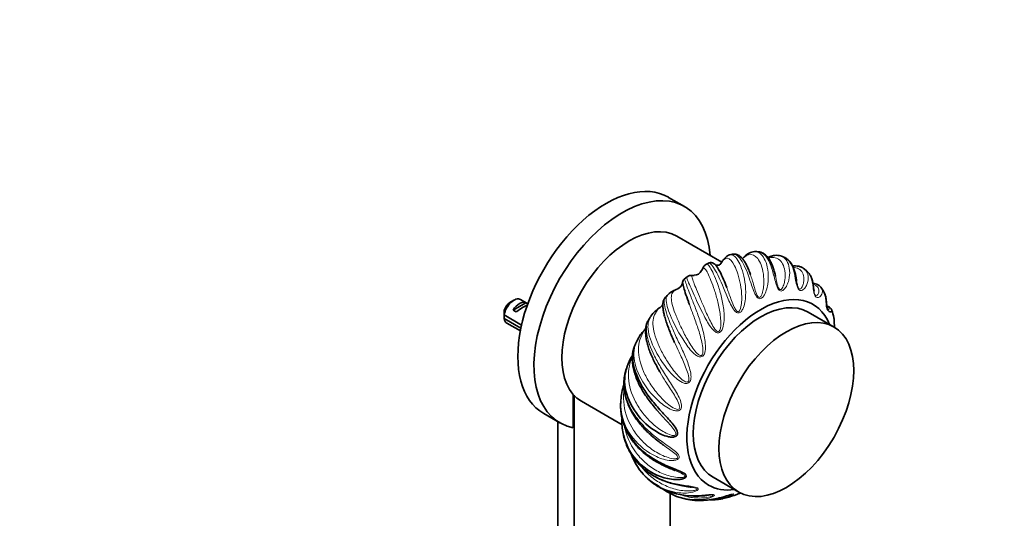
# Model space of a CAD drawing. Units: millimetres. Extents: x 0 to 1478, y 0 to 1758.
# Drawn here: x 1261 to 1478, y 549 to 659 of the extents above; entities that cross this region are included whole.
import ezdxf
from ezdxf import colors
from ezdxf.entities.mleader import LeaderData, LeaderLine
from ezdxf.math import Vec2, Vec3

# ---------------------------------------------------------------- set-up
doc = ezdxf.new("R2010")
doc.units = ezdxf.units.MM
doc.layers.add('DV6_Défaut', color=7, linetype='Continuous')
doc.layers.add('Défaut', color=7, linetype='Continuous')

# ---------------------------------------------------------------- blocks, each defined once
blk = doc.blocks.new('_DOT')
at = {"color": 0}
blk.add_line((0, 0), (-1, 0), dxfattribs=at)
at = {"color": 0, "const_width": 0.333}
blk.add_lwpolyline([(-0.1665, 0, 1), (0.1665, 0, 1)], format="xyb", close=True, dxfattribs=at)
blk = doc.blocks.new('SE5')
at = {"layer": 'DV6_Défaut', "color": 7, "linetype": 'Continuous', "lineweight": 35}
for p, q in [((1407.44, 618), (1403.9, 620.04)), ((1415.64, 605.76), (1405.74, 611.48)), ((1412.75, 605.54), (1412.17, 605.23)), ((1417.93, 607.49), (1417.39, 607.34)), ((1434.42, 603.75), (1433.8, 604.26)), ((1408.05, 602.54), (1407.39, 602)), ((1369.79, 597.37), (1368.94, 596.88)), ((1372.89, 596.6), (1371.29, 597.52)), ((1369.66, 595.21), (1372.46, 596.83)), ((1370.36, 594.81), (1369.66, 595.21)), ((1372.89, 596.59), (1372.46, 596.83)), ((1440.39, 591.47), (1434.73, 594.74)), ((1367.7, 594.12), (1371.52, 591.91)), ((1371.37, 591.19), (1367.7, 593.31)), ((1368.29, 592.32), (1371.25, 590.61)), ((1394.6, 582.16), (1394.32, 581.08)), ((1382.9, 569.28), (1382.9, 576.63)), ((1383.08, 576.43), (1383.08, 486.82)), ((1384.74, 575.1), (1393.67, 569.95)), ((1376.4, 572.41), (1379.94, 570.37)), ((1379.54, 570.6), (1379.54, 488.86)), ((1393.99, 567.7), (1394.18, 566.89)), ((1413.73, 558.36), (1419.39, 555.1)), ((1404.29, 528.72), (1404.29, 554.81))]:
    blk.add_line(p, q, dxfattribs=at)
for centre, radius, start, end in [((1422.4, 591.96), 16.14, 85.8675, 87.8837), ((1427.32, 602.18), 5.1, 66.9931, 74.492), ((1409.54, 604.72), 1.86, 270.3619, 334.1914), ((1405.61, 601.48), 1.43, 324.5334, 352.6827), ((1407.97, 601.26), 0.947, 128.0354, 177.6212), ((1406.58, 596.03), 3.78, 113.7388, 136.9994), ((1406.56, 596.72), 3.16, 108.1985, 118.3097), ((1404.79, 601.97), 2.38, 289.3699, 326.3105), ((1432.83, 596.5), 5.96, 25.9821, 36.3483), ((1436.28, 569.51), 43.61, 138.132, 139.5283), ((1410.76, 593.73), 43.07, 178.1606, 179.48), ((1404.15, 591.36), 4.79, 131.5289, 148.8547), ((1404.11, 591.87), 4.39, 122.0696, 135.579), ((1400.35, 597.95), 2.76, 301.1163, 327.3576), ((1429.62, 591.51), 10.91, 10.8266, 19.4015), ((1410.77, 592.92), 43.07, 178.4059, 179.4799), ((1416.47, 582.61), 19.9, 145.5854, 149.0391), ((1402.19, 586.78), 5.35, 132.8722, 145.7601), ((1462.78, 558.59), 72.28, 155.6903, 156.656), ((1404.14, 585.11), 7.9, 143.6998, 155.1332), ((1406.52, 578.84), 12.37, 153.5412, 163.9306), ((1400.6, 581.9), 5.7, 144.7182, 154.6007), ((1408.37, 574.18), 15.01, 162.3237, 175.5452), ((1402.63, 574.27), 9.27, 174.1746, 179.4475), ((1402.81, 563), 5.97, 216.2437, 226.9757), ((1410.04, 572.58), 18.38, 248.2523, 279.7991), ((1409.73, 562.79), 9.43, 253.1736, 263.0962), ((1412.62, 569.74), 16.42, 281.8556, 290.6638)]:
    blk.add_arc(centre, radius, start, end, dxfattribs=at)
for centre, major_axis, ratio, start_param, end_param in [((1390.15, 596.23), (13.75, 23.82), 0.57735, 0, 3.141593), ((1393.69, 594.19), (13.75, 23.82), 0.57735, 5.581316, 9.622359), ((1395.24, 593.29), (-10.5, -18.19), 0.57735, 3.141593, 6.283185), ((1424.23, 576.55), (-11.5, -19.92), 0.57735, 2.721481, 6.283185), ((1369.79, 594.92), (-1.5, -2.6), 0.57735, 3.141593, 5.330339), ((1368.94, 595.41), (-0.9, -1.56), 0.57735, 3.926991, 5.216307), ((1371.06, 594.19), (1.5, 2.6), 0.57735, 0.062664, 1.508132), ((1424.23, 576.55), (-10.5, -18.19), 0.57735, 3.141593, 6.283185), ((1370.56, 594.48), (2.66, 1.93), 0.115702, 0.493115, 1.559705), ((1369.79, 594.92), (1.5, 2.6), 0.57735, 2.523643, 3.141593), ((1424.23, 576.55), (-11.5, -19.92), 0.57735, 0, 0.420111)]:
    blk.add_ellipse(centre, major_axis=major_axis, ratio=ratio, start_param=start_param, end_param=end_param, dxfattribs=at)
blk.add_ellipse((1429.89, 573.28), major_axis=(-10.5, -18.19), ratio=0.57735, dxfattribs=at)
at = {"layer": 'DV6_Défaut', "color": 7, "linetype": 'Continuous', "lineweight": 18}
for points, knots in [([(1423, 608.09), (1423.58, 608.08), (1424.12, 607.78), (1424.9, 606.81), (1425.19, 606.28), (1425.63, 605.03), (1425.79, 604.29), (1425.94, 602.67), (1425.92, 601.8), (1425.71, 600.45), (1425.61, 599.98), (1425.32, 599.09), (1425.13, 598.65), (1424.73, 598.09), (1424.57, 597.91), (1424.18, 597.69), (1423.93, 597.67), (1423.48, 597.94), (1423.31, 598.17), (1423.02, 598.66), (1422.9, 598.91), (1422.35, 600.18), (1422.06, 601.19), (1421.15, 603.9), (1420.54, 605.35), (1419.22, 607.23), (1418.51, 607.64), (1417.93, 607.5), (1417.93, 607.5), (1417.93, 607.5)], [0, 0, 0, 0, 0.127658, 0.127658, 0.214847, 0.214847, 0.302037, 0.302037, 0.389226, 0.389226, 0.432821, 0.432821, 0.476416, 0.476416, 0.498213, 0.498213, 0.520011, 0.520011, 0.541808, 0.541808, 0.563605, 0.563605, 0.650795, 0.650795, 0.825174, 0.825174, 0.999553, 0.999553, 1, 1, 1, 1]), ([(1428.73, 607.09), (1428.91, 607.03), (1429.08, 606.94), (1429.61, 606.57), (1429.93, 606.18), (1430.4, 605.2), (1430.55, 604.6), (1430.65, 603.27), (1430.6, 602.54), (1430.32, 601.42), (1430.19, 601.04), (1429.85, 600.33), (1429.64, 599.98), (1429.22, 599.58), (1429.06, 599.46), (1428.69, 599.37), (1428.46, 599.42), (1428.08, 599.79), (1427.95, 600.06), (1427.73, 600.58), (1427.65, 600.84), (1427.26, 602.12), (1427.06, 603.06), (1426.33, 605.54), (1425.74, 606.75), (1424.55, 607.84), (1424.06, 608.05), (1423.56, 608.07)], [0, 0, 0, 0, 0.044222, 0.044222, 0.148404, 0.148404, 0.252587, 0.252587, 0.356769, 0.356769, 0.40886, 0.40886, 0.460951, 0.460951, 0.486997, 0.486997, 0.513043, 0.513043, 0.539088, 0.539088, 0.565134, 0.565134, 0.669316, 0.669316, 0.877681, 0.877681, 1, 1, 1, 1]), ([(1417.4, 607.36), (1417.48, 607.38), (1417.56, 607.4), (1418.23, 607.4), (1418.84, 606.83), (1419.7, 605.26), (1419.97, 604.6), (1420.44, 603.11), (1420.64, 602.26), (1420.9, 600.42), (1420.97, 599.44), (1420.89, 597.91), (1420.84, 597.39), (1420.64, 596.37), (1420.5, 595.85), (1420.15, 595.16), (1420.01, 594.94), (1419.63, 594.61), (1419.37, 594.51), (1418.86, 594.67), (1418.65, 594.86), (1418.28, 595.29), (1418.13, 595.52), (1417.41, 596.73), (1417.01, 597.75), (1415.83, 600.59), (1415.16, 602.24), (1413.91, 604.6), (1413.34, 605.31), (1412.89, 605.57), (1412.8, 605.58), (1412.74, 605.55)], [0, 0, 0, 0, 0.021175, 0.021175, 0.176296, 0.176296, 0.253856, 0.253856, 0.331416, 0.331416, 0.408977, 0.408977, 0.447757, 0.447757, 0.486537, 0.486537, 0.505927, 0.505927, 0.525317, 0.525317, 0.544708, 0.544708, 0.564098, 0.564098, 0.641658, 0.641658, 0.796779, 0.796779, 0.9519, 0.9519, 1, 1, 1, 1]), ([(1416.74, 600.2), (1416.81, 600.02), (1416.87, 599.83), (1417.25, 598.8), (1417.57, 597.89), (1418.13, 596.46), (1418.32, 595.98), (1418.72, 595.28), (1418.86, 595.02), (1419.21, 594.82), (1419.34, 594.83), (1419.54, 594.98), (1419.6, 595.08), (1419.87, 595.63), (1419.94, 596.14), (1420.04, 597.11), (1420.06, 597.6), (1420.03, 599.05), (1419.93, 599.96), (1419.63, 601.67), (1419.43, 602.46), (1418.98, 603.85), (1418.74, 604.45), (1417.97, 605.96), (1417.43, 606.53), (1416.67, 606.65), (1416.43, 606.57), (1416.05, 606.25), (1415.92, 606.11), (1415.65, 605.76), (1415.51, 605.55), (1415.32, 605.28)], [0, 0, 0, 0, 0.021827, 0.021827, 0.119644, 0.119644, 0.168553, 0.168553, 0.193007, 0.193007, 0.205234, 0.205234, 0.217461, 0.217461, 0.26637, 0.26637, 0.315279, 0.315279, 0.413096, 0.413096, 0.510913, 0.510913, 0.608731, 0.608731, 0.804365, 0.804365, 0.902183, 0.902183, 0.951091, 0.951091, 1, 1, 1, 1]), ([(1421.96, 603.07), (1421.99, 602.97), (1422.03, 602.86), (1422.32, 601.98), (1422.56, 601.13), (1422.97, 599.74), (1423.11, 599.26), (1423.41, 598.53), (1423.52, 598.26), (1423.82, 597.99), (1423.95, 597.97), (1424.14, 598.06), (1424.21, 598.14), (1424.52, 598.57), (1424.63, 599.02), (1424.81, 599.88), (1424.87, 600.31), (1424.96, 601.59), (1424.92, 602.4), (1424.72, 603.88), (1424.55, 604.57), (1424.12, 605.72), (1423.86, 606.19), (1422.98, 607.3), (1422.29, 607.58), (1421.19, 607.27), (1420.81, 607.05), (1420.35, 606.65), (1420.28, 606.59), (1420.21, 606.53)], [0, 0, 0, 0, 0.015238, 0.015238, 0.122701, 0.122701, 0.176433, 0.176433, 0.203299, 0.203299, 0.216732, 0.216732, 0.230165, 0.230165, 0.283896, 0.283896, 0.337628, 0.337628, 0.445092, 0.445092, 0.552555, 0.552555, 0.660018, 0.660018, 0.874945, 0.874945, 0.982409, 0.982409, 1, 1, 1, 1]), ([(1427.51, 602.61), (1427.56, 602.39), (1427.61, 602.17), (1427.76, 601.51), (1427.85, 601.06), (1428.06, 600.34), (1428.14, 600.06), (1428.39, 599.74), (1428.5, 599.69), (1428.68, 599.71), (1428.75, 599.76), (1429.06, 600.06), (1429.2, 600.42), (1429.42, 601.12), (1429.5, 601.47), (1429.65, 602.54), (1429.64, 603.21), (1429.47, 604.42), (1429.3, 604.96), (1428.83, 605.84), (1428.53, 606.18), (1427.56, 606.84), (1426.8, 606.91), (1425.94, 606.62)], [0, 0, 0, 0, 0.0374077, 0.0374077, 0.1085381, 0.1085381, 0.1441033, 0.1441033, 0.1618859, 0.1618859, 0.1796685, 0.1796685, 0.2507989, 0.2507989, 0.3219292, 0.3219292, 0.46419, 0.46419, 0.6064508, 0.6064508, 0.7487115, 0.7487115, 1, 1, 1, 1]), ([(1433.82, 604.28), (1433.94, 604.18), (1434.05, 604.07), (1434.43, 603.6), (1434.61, 603.16), (1434.73, 602.16), (1434.68, 601.6), (1434.39, 600.77), (1434.25, 600.49), (1433.91, 599.99), (1433.7, 599.75), (1433.31, 599.54), (1433.16, 599.49), (1432.83, 599.53), (1432.64, 599.65), (1432.35, 600.11), (1432.25, 600.39), (1432.11, 600.92), (1432.05, 601.17), (1431.8, 602.41), (1431.66, 603.24), (1431.03, 605.4), (1430.4, 606.35), (1429.46, 606.82), (1429.39, 606.85), (1429.32, 606.88)], [0, 0, 0, 0, 0.0473624, 0.0473624, 0.1804985, 0.1804985, 0.3136347, 0.3136347, 0.3802028, 0.3802028, 0.4467709, 0.4467709, 0.4800549, 0.4800549, 0.513339, 0.513339, 0.546623, 0.546623, 0.5799071, 0.5799071, 0.7130432, 0.7130432, 0.9793156, 0.9793156, 1, 1, 1, 1]), ([(1412.17, 605.25), (1412.31, 605.33), (1412.46, 605.29), (1413.01, 604.83), (1413.5, 603.96), (1414.34, 602.01), (1414.63, 601.25), (1415.19, 599.56), (1415.46, 598.63), (1415.9, 596.65), (1416.07, 595.61), (1416.18, 593.99), (1416.19, 593.43), (1416.12, 592.34), (1416.04, 591.78), (1415.78, 591), (1415.67, 590.75), (1415.33, 590.32), (1415.07, 590.17), (1414.53, 590.2), (1414.29, 590.35), (1413.85, 590.71), (1413.66, 590.91), (1412.77, 592), (1412.24, 592.99), (1410.76, 595.84), (1409.97, 597.62), (1408.69, 600.43), (1408.21, 601.44), (1407.95, 602.28), (1407.94, 602.45), (1408.04, 602.53), (1408.04, 602.54), (1408.04, 602.54)], [0, 0, 0, 0, 0.061717, 0.061717, 0.205622, 0.205622, 0.277575, 0.277575, 0.349528, 0.349528, 0.421481, 0.421481, 0.457457, 0.457457, 0.493434, 0.493434, 0.511422, 0.511422, 0.52941, 0.52941, 0.547398, 0.547398, 0.565387, 0.565387, 0.637339, 0.637339, 0.781245, 0.781245, 0.925151, 0.925151, 0.997104, 0.997104, 1, 1, 1, 1]), ([(1409.53, 602.85), (1409.33, 602.84), (1409.22, 602.83), (1409.06, 602.69), (1409.05, 602.54), (1409.23, 601.82), (1409.59, 600.95), (1410.35, 599.11), (1410.65, 598.4), (1411.29, 596.86), (1411.64, 596.02), (1412.41, 594.24), (1412.82, 593.32), (1413.56, 591.91), (1413.81, 591.44), (1414.3, 590.8), (1414.49, 590.57), (1414.87, 590.45), (1415.01, 590.49), (1415.19, 590.69), (1415.24, 590.81), (1415.45, 591.43), (1415.45, 591.98), (1415.43, 593.02), (1415.39, 593.54), (1415.2, 595.08), (1415, 596.06), (1414.55, 597.91), (1414.3, 598.79), (1413.78, 600.38), (1413.52, 601.09), (1412.77, 602.97), (1412.34, 603.84), (1411.86, 604.44), (1411.73, 604.53), (1411.55, 604.46), (1411.49, 604.4), (1411.37, 604.21), (1411.31, 604.08), (1411.21, 603.88)], [0, 0, 0, 0, 0.0509895, 0.0509895, 0.1142568, 0.1142568, 0.2407916, 0.2407916, 0.304059, 0.304059, 0.3673263, 0.3673263, 0.4305937, 0.4305937, 0.4622274, 0.4622274, 0.4780442, 0.4780442, 0.4859526, 0.4859526, 0.4938611, 0.4938611, 0.5254947, 0.5254947, 0.5571284, 0.5571284, 0.6203958, 0.6203958, 0.6836632, 0.6836632, 0.7469305, 0.7469305, 0.8734653, 0.8734653, 0.9367326, 0.9367326, 0.9683663, 0.9683663, 1, 1, 1, 1]), ([(1432.16, 601.65), (1432.2, 601.39), (1432.25, 601.11), (1432.36, 600.58), (1432.41, 600.32), (1432.6, 599.95), (1432.69, 599.86), (1432.84, 599.82), (1432.91, 599.84), (1433.19, 599.99), (1433.33, 600.25), (1433.56, 600.76), (1433.64, 601.02), (1433.79, 601.82), (1433.78, 602.32), (1433.56, 603.22), (1433.36, 603.61), (1432.79, 604.22), (1432.44, 604.43), (1431.82, 604.59), (1431.63, 604.62), (1431.42, 604.63)], [0, 0, 0, 0, 0.062579, 0.062579, 0.110144, 0.110144, 0.133927, 0.133927, 0.157709, 0.157709, 0.252839, 0.252839, 0.347969, 0.347969, 0.53823, 0.53823, 0.72849, 0.72849, 0.91875, 0.91875, 1, 1, 1, 1]), ([(1437.64, 600.04), (1437.7, 599.94), (1437.75, 599.84), (1437.89, 599.42), (1437.87, 599.05), (1437.64, 598.54), (1437.53, 598.37), (1437.24, 598.1), (1437.05, 597.99), (1436.72, 597.96), (1436.6, 597.98), (1436.33, 598.15), (1436.19, 598.34), (1435.98, 598.86), (1435.93, 599.14), (1435.84, 599.66), (1435.81, 599.89), (1435.66, 601.03), (1435.55, 601.73), (1435.13, 602.94), (1434.82, 603.42), (1434.43, 603.77)], [0, 0, 0, 0, 0.060204, 0.060204, 0.245852, 0.245852, 0.338675, 0.338675, 0.431499, 0.431499, 0.47791, 0.47791, 0.524322, 0.524322, 0.570734, 0.570734, 0.617146, 0.617146, 0.802793, 0.802793, 1, 1, 1, 1]), ([(1407.39, 602.02), (1407.4, 602.02), (1407.4, 602.02), (1407.45, 601.95), (1407.52, 601.74), (1407.86, 600.72), (1408.3, 599.56), (1409.2, 597.3), (1409.54, 596.44), (1410.23, 594.64), (1410.59, 593.66), (1411.26, 591.62), (1411.57, 590.58), (1411.9, 588.94), (1411.98, 588.39), (1412.07, 587.28), (1412.08, 586.71), (1411.93, 585.89), (1411.86, 585.62), (1411.58, 585.13), (1411.34, 584.93), (1410.79, 584.85), (1410.52, 584.95), (1410.03, 585.21), (1409.81, 585.38), (1408.75, 586.3), (1408.09, 587.23), (1406.26, 589.97), (1405.31, 591.82), (1403.9, 594.98), (1403.46, 596.29), (1403.36, 597.68), (1403.43, 598.05), (1403.66, 598.45), (1403.72, 598.53), (1403.8, 598.61)], [0, 0, 0, 0, 0.016591, 0.016591, 0.085345, 0.085345, 0.222854, 0.222854, 0.291609, 0.291609, 0.360363, 0.360363, 0.429117, 0.429117, 0.463495, 0.463495, 0.497872, 0.497872, 0.51506, 0.51506, 0.532249, 0.532249, 0.549438, 0.549438, 0.566626, 0.566626, 0.635381, 0.635381, 0.772889, 0.772889, 0.910398, 0.910398, 0.979153, 0.979153, 1, 1, 1, 1]), ([(1405.58, 599.73), (1405.2, 599.49), (1404.95, 599.27), (1404.6, 598.69), (1404.53, 598.34), (1404.53, 597.07), (1404.84, 595.89), (1405.66, 593.74), (1405.99, 592.94), (1406.75, 591.29), (1407.17, 590.42), (1408.13, 588.62), (1408.65, 587.72), (1409.57, 586.4), (1409.89, 585.97), (1410.47, 585.41), (1410.69, 585.21), (1411.1, 585.17), (1411.23, 585.24), (1411.38, 585.47), (1411.42, 585.6), (1411.54, 586.27), (1411.47, 586.82), (1411.31, 587.88), (1411.19, 588.4), (1410.8, 589.96), (1410.49, 590.95), (1409.84, 592.87), (1409.5, 593.8), (1408.94, 595.29), (1408.72, 595.89), (1408.52, 596.45)], [0, 0, 0, 0, 0.0852614, 0.0852614, 0.1705229, 0.1705229, 0.3410458, 0.3410458, 0.4263072, 0.4263072, 0.5115687, 0.5115687, 0.5968301, 0.5968301, 0.6394608, 0.6394608, 0.6607762, 0.6607762, 0.6714339, 0.6714339, 0.6820915, 0.6820915, 0.7247223, 0.7247223, 0.767353, 0.767353, 0.8526144, 0.8526144, 0.9378759, 0.9378759, 1, 1, 1, 1]), ([(1435.99, 599.35), (1436.02, 599.17), (1436.05, 598.96), (1436.17, 598.61), (1436.24, 598.49), (1436.35, 598.39), (1436.41, 598.38), (1436.64, 598.37), (1436.75, 598.52), (1436.94, 598.81), (1437, 598.98), (1437.09, 599.48), (1437.03, 599.81), (1436.72, 600.38), (1436.46, 600.62), (1436.01, 600.83), (1435.91, 600.87), (1435.81, 600.9)], [0, 0, 0, 0, 0.0568718, 0.0568718, 0.0904574, 0.0904574, 0.1240431, 0.1240431, 0.2583857, 0.2583857, 0.3927283, 0.3927283, 0.6614136, 0.6614136, 0.9300988, 0.9300988, 1, 1, 1, 1]), ([(1403.11, 597.84), (1403.06, 597.79), (1403.02, 597.69), (1402.94, 597.31), (1402.94, 596.91), (1403.15, 595.37), (1403.59, 593.93), (1404.62, 591.43), (1405.03, 590.52), (1405.9, 588.66), (1406.38, 587.69), (1407.31, 585.69), (1407.76, 584.68), (1408.33, 583.13), (1408.51, 582.6), (1408.77, 581.54), (1408.88, 580.99), (1408.87, 580.18), (1408.84, 579.91), (1408.63, 579.39), (1408.43, 579.15), (1407.89, 578.98), (1407.6, 579.02), (1407.07, 579.19), (1406.82, 579.32), (1405.63, 580.04), (1404.83, 580.86), (1402.65, 583.38), (1401.51, 585.23), (1399.88, 588.64), (1399.41, 590.2), (1399.37, 592.11), (1399.47, 592.68), (1399.79, 593.43), (1399.91, 593.65), (1400.05, 593.85)], [0, 0, 0, 0, 0.031027, 0.031027, 0.098173, 0.098173, 0.232466, 0.232466, 0.299612, 0.299612, 0.366758, 0.366758, 0.433904, 0.433904, 0.467478, 0.467478, 0.501051, 0.501051, 0.517837, 0.517837, 0.534624, 0.534624, 0.55141, 0.55141, 0.568197, 0.568197, 0.635343, 0.635343, 0.769636, 0.769636, 0.903928, 0.903928, 0.971074, 0.971074, 1, 1, 1, 1]), ([(1401.78, 595.59), (1401.36, 595.12), (1401.05, 594.67), (1400.62, 593.67), (1400.51, 593.13), (1400.45, 591.34), (1400.78, 589.9), (1401.72, 587.5), (1402.11, 586.64), (1403.02, 584.93), (1403.53, 584.06), (1404.7, 582.32), (1405.34, 581.47), (1406.44, 580.3), (1406.82, 579.92), (1407.49, 579.48), (1407.74, 579.32), (1408.15, 579.35), (1408.27, 579.44), (1408.39, 579.69), (1408.4, 579.82), (1408.42, 580.49), (1408.26, 581.01), (1407.94, 582.03), (1407.74, 582.53), (1407.13, 584.03), (1406.68, 585), (1405.91, 586.66), (1405.58, 587.37), (1405.26, 588.07)], [0, 0, 0, 0, 0.0929824, 0.0929824, 0.1859648, 0.1859648, 0.3719296, 0.3719296, 0.464912, 0.464912, 0.5578945, 0.5578945, 0.6508769, 0.6508769, 0.6973681, 0.6973681, 0.7206137, 0.7206137, 0.7322365, 0.7322365, 0.7438593, 0.7438593, 0.7903505, 0.7903505, 0.8368417, 0.8368417, 0.9298241, 0.9298241, 1, 1, 1, 1]), ([(1438.85, 595.85), (1438.87, 595.75), (1438.9, 595.65), (1438.97, 595.51), (1439, 595.46), (1439.15, 595.31), (1439.23, 595.35), (1439.33, 595.43), (1439.35, 595.49), (1439.33, 595.69), (1439.2, 595.85), (1438.95, 595.98), (1438.94, 595.98), (1438.93, 595.99)], [0, 0, 0, 0, 0.042711, 0.042711, 0.098001, 0.098001, 0.319162, 0.319162, 0.540324, 0.540324, 0.982647, 0.982647, 1, 1, 1, 1]), ([(1399.4, 592.87), (1399.3, 592.71), (1399.21, 592.48), (1399.03, 591.75), (1399, 591.16), (1399.18, 589.13), (1399.69, 587.47), (1400.93, 584.81), (1401.42, 583.89), (1402.51, 582.05), (1403.1, 581.11), (1404.31, 579.25), (1404.91, 578.33), (1405.74, 576.93), (1406, 576.45), (1406.45, 575.5), (1406.65, 575.01), (1406.78, 574.26), (1406.8, 574), (1406.7, 573.49), (1406.54, 573.23), (1406.03, 572.98), (1405.74, 572.98), (1405.18, 573.05), (1404.91, 573.13), (1403.6, 573.63), (1402.69, 574.31), (1400.18, 576.52), (1398.83, 578.29), (1396.9, 581.83), (1396.33, 583.59), (1396.24, 585.96), (1396.34, 586.71), (1396.66, 587.75), (1396.77, 588.04), (1396.91, 588.34)], [0, 0, 0, 0, 0.036941, 0.036941, 0.10371, 0.10371, 0.237248, 0.237248, 0.304017, 0.304017, 0.370786, 0.370786, 0.437554, 0.437554, 0.470939, 0.470939, 0.504323, 0.504323, 0.521015, 0.521015, 0.537708, 0.537708, 0.5544, 0.5544, 0.571092, 0.571092, 0.637861, 0.637861, 0.771399, 0.771399, 0.904936, 0.904936, 0.971705, 0.971705, 1, 1, 1, 1]), ([(1440.49, 591.48), (1440.48, 591.59), (1440.47, 591.71), (1440.45, 592.11), (1440.45, 592.36), (1440.44, 592.78), (1440.43, 592.95), (1440.41, 593.27), (1440.39, 593.41), (1440.36, 593.54)], [0, 0, 0, 0, 0.123088, 0.123088, 0.413996, 0.413996, 0.704903, 0.704903, 1, 1, 1, 1]), ([(1398.55, 590.7), (1398.13, 590.02), (1397.82, 589.37), (1397.39, 587.99), (1397.28, 587.27), (1397.26, 585.02), (1397.67, 583.36), (1398.8, 580.8), (1399.28, 579.93), (1400.36, 578.23), (1400.97, 577.39), (1402.36, 575.77), (1403.11, 575.01), (1404.38, 574.02), (1404.81, 573.72), (1405.55, 573.39), (1405.82, 573.28), (1406.22, 573.37), (1406.33, 573.48), (1406.4, 573.73), (1406.39, 573.86), (1406.29, 574.49), (1406.04, 574.96), (1405.55, 575.88), (1405.28, 576.33), (1404.44, 577.7), (1403.85, 578.59), (1402.88, 580.13), (1402.48, 580.78), (1402.1, 581.42)], [0, 0, 0, 0, 0.093333, 0.093333, 0.186666, 0.186666, 0.373332, 0.373332, 0.466665, 0.466665, 0.559998, 0.559998, 0.653331, 0.653331, 0.699998, 0.699998, 0.723331, 0.723331, 0.734998, 0.734998, 0.746664, 0.746664, 0.793331, 0.793331, 0.839997, 0.839997, 0.933331, 0.933331, 1, 1, 1, 1]), ([(1395.93, 584.97), (1395.65, 584.27), (1395.43, 583.58), (1395.11, 582.03), (1395.05, 581.16), (1395.18, 578.55), (1395.72, 576.73), (1397.11, 574.11), (1397.67, 573.25), (1398.95, 571.62), (1399.67, 570.84), (1401.26, 569.42), (1402.11, 568.78), (1403.52, 568.01), (1404.01, 567.78), (1404.79, 567.58), (1405.08, 567.51), (1405.46, 567.65), (1405.54, 567.76), (1405.56, 568), (1405.53, 568.12), (1405.31, 568.68), (1404.97, 569.07), (1404.32, 569.85), (1403.98, 570.23), (1402.96, 571.34), (1402.29, 572.07), (1401.64, 572.82)], [0, 0, 0, 0, 0.084719, 0.084719, 0.187181, 0.187181, 0.392104, 0.392104, 0.494566, 0.494566, 0.597028, 0.597028, 0.69949, 0.69949, 0.750721, 0.750721, 0.776336, 0.776336, 0.789144, 0.789144, 0.801951, 0.801951, 0.853182, 0.853182, 0.904413, 0.904413, 1, 1, 1, 1]), ([(1394.28, 580.95), (1394.23, 580.71), (1394.19, 580.47), (1394.05, 579.4), (1394.08, 578.5), (1394.52, 575.72), (1395.31, 573.8), (1397.1, 571.16), (1397.81, 570.3), (1399.34, 568.72), (1400.17, 567.98), (1401.9, 566.6), (1402.78, 565.98), (1404.07, 565.08), (1404.49, 564.78), (1405.27, 564.19), (1405.65, 563.88), (1406.07, 563.37), (1406.19, 563.19), (1406.29, 562.79), (1406.24, 562.56), (1405.86, 562.24), (1405.58, 562.15), (1405.03, 562.05), (1404.75, 562.05), (1403.35, 562.11), (1402.26, 562.45), (1399.21, 563.84), (1397.45, 565.29), (1394.78, 568.67), (1393.88, 570.62), (1393.39, 573.5), (1393.34, 574.4), (1393.4, 575.3)], [0, 0, 0, 0, 0.0210447, 0.0210447, 0.0915182, 0.0915182, 0.2324652, 0.2324652, 0.3029387, 0.3029387, 0.3734122, 0.3734122, 0.4438857, 0.4438857, 0.4791225, 0.4791225, 0.5143592, 0.5143592, 0.5319776, 0.5319776, 0.549596, 0.549596, 0.5672143, 0.5672143, 0.5848327, 0.5848327, 0.6553062, 0.6553062, 0.7962532, 0.7962532, 0.9372002, 0.9372002, 1, 1, 1, 1]), ([(1394.12, 577.74), (1394.09, 577.55), (1394.07, 577.35), (1393.96, 576.19), (1393.98, 575.22), (1394.36, 572.35), (1395.08, 570.46), (1396.75, 567.88), (1397.42, 567.06), (1398.89, 565.57), (1399.7, 564.88), (1401.48, 563.69), (1402.42, 563.19), (1403.94, 562.65), (1404.46, 562.51), (1405.26, 562.43), (1405.55, 562.41), (1405.9, 562.59), (1405.95, 562.69), (1405.93, 562.9), (1405.87, 563), (1405.53, 563.45), (1405.13, 563.74), (1404.33, 564.34), (1403.91, 564.64), (1403.29, 565.09), (1403.09, 565.24), (1402.89, 565.38)], [0, 0, 0, 0, 0.023442, 0.023442, 0.141973, 0.141973, 0.379034, 0.379034, 0.497564, 0.497564, 0.616095, 0.616095, 0.734625, 0.734625, 0.793891, 0.793891, 0.823523, 0.823523, 0.83834, 0.83834, 0.853156, 0.853156, 0.912421, 0.912421, 0.971687, 0.971687, 1, 1, 1, 1]), ([(1394.26, 569.36), (1394.3, 569.19), (1394.33, 569.02), (1394.85, 566.87), (1395.79, 564.97), (1397.76, 562.54), (1398.52, 561.79), (1400.17, 560.48), (1401.07, 559.91), (1403, 558.98), (1404.01, 558.63), (1405.59, 558.33), (1406.13, 558.27), (1406.93, 558.3), (1407.22, 558.32), (1407.51, 558.51), (1407.55, 558.6), (1407.47, 558.77), (1407.39, 558.84), (1406.95, 559.15), (1406.48, 559.34), (1405.8, 559.64), (1405.56, 559.74), (1405.32, 559.84)], [0, 0, 0, 0, 0.024233, 0.024233, 0.313185, 0.313185, 0.457661, 0.457661, 0.602137, 0.602137, 0.746613, 0.746613, 0.818851, 0.818851, 0.85497, 0.85497, 0.87303, 0.87303, 0.891089, 0.891089, 0.963327, 0.963327, 1, 1, 1, 1]), ([(1395.74, 563.39), (1396.35, 562.42), (1397.1, 561.52), (1398.75, 559.98), (1399.66, 559.32), (1401.57, 558.22), (1402.6, 557.77), (1404.69, 557.08), (1405.75, 556.84), (1407.33, 556.58), (1407.86, 556.51), (1408.86, 556.37), (1409.35, 556.3), (1409.99, 556.15), (1410.19, 556.09), (1410.47, 555.91), (1410.53, 555.77), (1410.32, 555.49), (1410.1, 555.37), (1409.63, 555.18), (1409.37, 555.1), (1408.05, 554.82), (1406.91, 554.84), (1404.39, 555.22), (1403.01, 555.69), (1401.75, 556.38)], [0, 0, 0, 0, 0.12676, 0.12676, 0.246341, 0.246341, 0.365921, 0.365921, 0.485502, 0.485502, 0.545292, 0.545292, 0.605082, 0.605082, 0.634977, 0.634977, 0.664872, 0.664872, 0.694767, 0.694767, 0.724662, 0.724662, 0.844243, 0.844243, 1, 1, 1, 1]), ([(1398.15, 560.45), (1398.5, 560), (1398.89, 559.58), (1400.06, 558.45), (1400.92, 557.79), (1402.73, 556.71), (1403.69, 556.26), (1405.73, 555.61), (1406.77, 555.41), (1408.37, 555.33), (1408.91, 555.34), (1409.68, 555.47), (1409.96, 555.53), (1410.2, 555.7), (1410.21, 555.78), (1410.08, 555.89), (1409.99, 555.93), (1409.61, 556.05), (1409.28, 556.11), (1408.95, 556.17)], [0, 0, 0, 0, 0.111301, 0.111301, 0.316293, 0.316293, 0.521286, 0.521286, 0.726278, 0.726278, 0.828774, 0.828774, 0.880022, 0.880022, 0.905646, 0.905646, 0.93127, 0.93127, 1, 1, 1, 1]), ([(1403.22, 555.51), (1403.33, 555.46), (1403.44, 555.41), (1404.58, 554.96), (1405.66, 554.68), (1407.86, 554.34), (1408.95, 554.29), (1410.59, 554.35), (1411.13, 554.39), (1412.19, 554.48), (1412.71, 554.54), (1413.4, 554.58), (1413.63, 554.59), (1413.98, 554.53), (1414.08, 554.46), (1413.96, 554.24), (1413.78, 554.12), (1413.36, 553.92), (1413.13, 553.83), (1412.46, 553.61), (1412.01, 553.52), (1411.54, 553.45)], [0, 0, 0, 0, 0.024002, 0.024002, 0.243983, 0.243983, 0.463964, 0.463964, 0.573955, 0.573955, 0.683945, 0.683945, 0.738941, 0.738941, 0.793936, 0.793936, 0.848931, 0.848931, 0.903926, 0.903926, 1, 1, 1, 1]), ([(1406.58, 554.47), (1407.18, 554.27), (1407.8, 554.12), (1409.47, 553.81), (1410.52, 553.75), (1412.09, 553.86), (1412.61, 553.94), (1413.33, 554.13), (1413.59, 554.21), (1413.77, 554.36), (1413.75, 554.41), (1413.6, 554.45), (1413.48, 554.46), (1413.31, 554.47), (1413.25, 554.47), (1413.18, 554.47)], [0, 0, 0, 0, 0.224751, 0.224751, 0.599833, 0.599833, 0.787374, 0.787374, 0.881144, 0.881144, 0.928029, 0.928029, 0.974914, 0.974914, 1, 1, 1, 1]), ([(1414.37, 553.64), (1414.83, 553.74), (1415.28, 553.86), (1416.25, 554.14), (1416.77, 554.31), (1417.49, 554.54), (1417.73, 554.61), (1418.12, 554.69), (1418.26, 554.69), (1418.22, 554.56), (1418.08, 554.45), (1417.74, 554.26), (1417.53, 554.16), (1416.91, 553.91), (1416.46, 553.78), (1415.99, 553.67)], [0, 0, 0, 0, 0.175983, 0.175983, 0.385165, 0.385165, 0.489757, 0.489757, 0.594348, 0.594348, 0.69894, 0.69894, 0.803531, 0.803531, 1, 1, 1, 1]), ([(1415.35, 553.84), (1415.57, 553.86), (1415.78, 553.9), (1416.49, 554.02), (1416.98, 554.14), (1417.63, 554.37), (1417.86, 554.46), (1417.98, 554.57), (1417.94, 554.59), (1417.83, 554.57), (1417.8, 554.57), (1417.77, 554.57)], [0, 0, 0, 0, 0.190624, 0.190624, 0.635558, 0.635558, 0.858025, 0.858025, 0.969259, 0.969259, 1, 1, 1, 1])]:
    blk.add_open_spline(points, degree=3, knots=knots, dxfattribs=at)
at = {"layer": 'DV6_Défaut', "color": 7, "linetype": 'Continuous', "lineweight": 35}
for points, knots in [([(1422.99, 608.08), (1422.93, 608.08), (1422.7, 608.11), (1422.24, 608), (1421.67, 607.78), (1421.1, 607.41), (1420.6, 606.98), (1420.3, 606.67), (1420.19, 606.55)], [0, 0, 0, 0, 0.051302, 0.239814, 0.433818, 0.644732, 0.874169, 1, 1, 1, 1]), ([(1427.51, 602.58), (1427.51, 602.61), (1427.43, 602.93), (1427.26, 603.61), (1426.98, 604.52), (1426.65, 605.41), (1426.25, 606.22), (1425.79, 606.88), (1425.29, 607.39), (1424.74, 607.77), (1424.27, 607.97), (1424, 608.02), (1423.93, 608.03)], [0, 0, 0, 0, 0.006575, 0.113244, 0.235119, 0.361651, 0.495466, 0.628243, 0.74385, 0.850991, 0.965642, 1, 1, 1, 1]), ([(1414.2, 605.21), (1414.12, 605.28), (1414, 605.4), (1413.77, 605.54), (1413.49, 605.65), (1413.18, 605.68), (1412.9, 605.64), (1412.78, 605.56), (1412.75, 605.54)], [0, 0, 0, 0, 0.257955, 0.493148, 0.658534, 0.813832, 0.966086, 1, 1, 1, 1]), ([(1417.4, 607.36), (1417.38, 607.35), (1417.21, 607.33), (1416.89, 607.16), (1416.49, 606.85), (1416.12, 606.45), (1415.78, 605.98), (1415.51, 605.56), (1415.35, 605.33), (1415.31, 605.27)], [0, 0, 0, 0, 0.013629, 0.183193, 0.36262, 0.568297, 0.780516, 0.946718, 1, 1, 1, 1]), ([(1421.96, 603.06), (1421.86, 603.34), (1421.67, 603.89), (1421.31, 604.74), (1420.91, 605.54), (1420.47, 606.24), (1419.99, 606.8), (1419.5, 607.2), (1419.02, 607.45), (1418.53, 607.56), (1418.14, 607.56), (1417.96, 607.5), (1417.92, 607.48)], [0, 0, 0, 0, 0.091194, 0.21461, 0.33961, 0.467419, 0.599827, 0.711886, 0.808614, 0.895393, 0.979277, 1, 1, 1, 1]), ([(1428.74, 607.08), (1428.7, 607.1), (1428.49, 607.2), (1428.01, 607.27), (1427.36, 607.27), (1426.67, 607.13), (1426.16, 606.93), (1425.88, 606.8), (1425.84, 606.77)], [0, 0, 0, 0, 0.033138, 0.254139, 0.478169, 0.710124, 0.952447, 1, 1, 1, 1]), ([(1432.16, 601.65), (1432.16, 601.67), (1432.1, 601.96), (1432, 602.54), (1431.83, 603.38), (1431.58, 604.23), (1431.25, 605.01), (1430.86, 605.67), (1430.38, 606.22), (1429.85, 606.64), (1429.49, 606.79), (1429.31, 606.87)], [0, 0, 0, 0, 0.007739, 0.111267, 0.226049, 0.367917, 0.510682, 0.641652, 0.767157, 0.901211, 1, 1, 1, 1]), ([(1412.16, 605.23), (1412.13, 605.22), (1411.99, 605.16), (1411.81, 604.96), (1411.62, 604.72), (1411.46, 604.42), (1411.34, 604.13), (1411.22, 603.91), (1411.2, 603.85)], [0, 0, 0, 0, 0.041851, 0.20626, 0.384749, 0.61199, 0.914834, 1, 1, 1, 1]), ([(1415.37, 605.35), (1415.37, 605.35), (1415.33, 605.31), (1415.15, 605.17), (1414.81, 605.06), (1414.46, 605.07), (1414.24, 605.14), (1414.21, 605.17), (1414.21, 605.17)], [0, 0, 0, 0, 0.16258, 0.327717, 0.49778, 0.68953, 0.845588, 1, 1, 1, 1]), ([(1414.28, 605.12), (1414.54, 604.84), (1414.87, 604.38), (1415.48, 603.23), (1415.77, 602.63), (1416.27, 601.41), (1416.5, 600.83), (1416.74, 600.2)], [0, 0, 0, 0, 0.428071, 0.428071, 0.749946, 0.749946, 1, 1, 1, 1]), ([(1433.79, 604.28), (1433.69, 604.36), (1433.45, 604.55), (1432.93, 604.78), (1432.28, 604.93), (1431.72, 604.94), (1431.39, 604.91), (1431.29, 604.9)], [0, 0, 0, 0, 0.134106, 0.383248, 0.635765, 0.894392, 1, 1, 1, 1]), ([(1436, 599.34), (1436, 599.35), (1435.97, 599.52), (1435.92, 599.88), (1435.85, 600.48), (1435.75, 601.16), (1435.57, 601.93), (1435.3, 602.64), (1434.92, 603.24), (1434.62, 603.62), (1434.44, 603.75), (1434.43, 603.76)], [0, 0, 0, 0, 0.005527, 0.078697, 0.176715, 0.322362, 0.482371, 0.670751, 0.834927, 0.991422, 1, 1, 1, 1]), ([(1408.52, 596.45), (1408.44, 596.65), (1408.36, 596.86), (1407.76, 598.52), (1407.37, 599.69), (1407.09, 600.8), (1407.05, 601.07), (1407.03, 601.22), (1407.03, 601.24), (1407.03, 601.25)], [0, 0, 0, 0, 0.080401, 0.080401, 0.672961, 0.672961, 0.969241, 0.969241, 1, 1, 1, 1]), ([(1409.59, 602.85), (1409.57, 602.85), (1409.32, 602.84), (1409.01, 602.86), (1408.58, 602.8), (1408.28, 602.71), (1408.12, 602.58), (1408.06, 602.53)], [0, 0, 0, 0, 0.037766, 0.534748, 0.735181, 0.906264, 1, 1, 1, 1]), ([(1437.62, 600.05), (1437.51, 600.2), (1437.31, 600.47), (1436.85, 600.8), (1436.32, 601.02), (1435.94, 601.11), (1435.74, 601.14)], [0, 0, 0, 0, 0.231472, 0.484223, 0.744831, 1, 1, 1, 1]), ([(1435.98, 599.45), (1435.98, 599.45), (1435.98, 599.45), (1435.99, 599.41), (1435.99, 599.38), (1435.99, 599.35)], [0, 0, 0, 0, 0.043368, 0.043368, 1, 1, 1, 1]), ([(1439.92, 595.14), (1439.95, 595.07), (1439.94, 595), (1439.87, 594.88), (1439.8, 594.83), (1439.6, 594.79), (1439.46, 594.8), (1439.22, 594.96), (1439.13, 595.04), (1438.95, 595.33), (1438.86, 595.57), (1438.75, 596.13), (1438.72, 596.4), (1438.68, 596.88), (1438.67, 597.09), (1438.59, 598.07), (1438.46, 598.61), (1438.22, 599.08), (1438.2, 599.11), (1438.19, 599.14)], [0, 0, 0, 0, 0.131157, 0.131157, 0.272949, 0.272949, 0.414742, 0.414742, 0.485638, 0.485638, 0.556535, 0.556535, 0.627431, 0.627431, 0.698327, 0.698327, 0.981912, 0.981912, 1, 1, 1, 1]), ([(1438.85, 595.85), (1438.85, 595.86), (1438.84, 595.9), (1438.81, 596.02), (1438.79, 596.23), (1438.76, 596.52), (1438.73, 596.92), (1438.69, 597.43), (1438.6, 598.02), (1438.46, 598.6), (1438.3, 598.91), (1438.22, 599.05)], [0, 0, 0, 0, 0.00527, 0.032918, 0.072277, 0.1406, 0.241695, 0.387794, 0.592175, 0.834772, 1, 1, 1, 1]), ([(1403.09, 597.82), (1403.05, 597.77), (1402.96, 597.65), (1402.85, 597.43), (1402.73, 597.09), (1402.66, 596.6), (1402.66, 595.96), (1402.74, 595.18), (1402.88, 594.46), (1402.99, 594.04), (1403.03, 593.89)], [0, 0, 0, 0, 0.035678, 0.108659, 0.209212, 0.358813, 0.543624, 0.739228, 0.925576, 1, 1, 1, 1]), ([(1439.91, 595.14), (1439.91, 595.17), (1439.88, 595.3), (1439.73, 595.52), (1439.52, 595.75), (1439.23, 595.94), (1438.99, 596.05), (1438.83, 596.1), (1438.81, 596.11)], [0, 0, 0, 0, 0.029325, 0.209485, 0.402412, 0.637559, 0.948406, 1, 1, 1, 1]), ([(1399.39, 592.83), (1399.35, 592.77), (1399.23, 592.58), (1399.06, 592.14), (1398.9, 591.49), (1398.84, 590.68), (1398.87, 589.78), (1399, 588.78), (1399.24, 587.72), (1399.59, 586.61), (1400.03, 585.46), (1400.55, 584.3), (1401.15, 583.12), (1401.69, 582.13), (1402, 581.6), (1402.11, 581.42)], [0, 0, 0, 0, 0.022176, 0.08615, 0.164928, 0.24854, 0.337637, 0.427256, 0.516385, 0.607115, 0.696953, 0.785343, 0.874747, 0.96371, 1, 1, 1, 1]), ([(1405.26, 588.07), (1405.16, 588.29), (1405.06, 588.51), (1404.56, 589.63), (1404.19, 590.48), (1403.54, 592.2), (1403.26, 593.04), (1403.06, 593.79)], [0, 0, 0, 0, 0.104332, 0.104332, 0.529697, 0.529697, 1, 1, 1, 1]), ([(1440.5, 591.56), (1440.49, 591.61), (1440.48, 591.72), (1440.47, 591.92), (1440.46, 592.17), (1440.46, 592.47), (1440.45, 592.85), (1440.43, 593.22), (1440.37, 593.43), (1440.35, 593.52)], [0, 0, 0, 0, 0.05602, 0.132042, 0.221215, 0.363656, 0.552415, 0.831195, 1, 1, 1, 1]), ([(1440.51, 591.48), (1440.51, 591.49), (1440.5, 591.52), (1440.5, 591.55), (1440.5, 591.56)], [0, 0, 0, 0, 0.581591, 1, 1, 1, 1]), ([(1396.42, 587.25), (1396.3, 586.97), (1396.2, 586.65), (1396, 585.64), (1395.98, 584.88), (1396.24, 582.43), (1396.87, 580.6), (1398.36, 577.9), (1398.96, 576.99), (1400.27, 575.25), (1400.99, 574.39), (1402.46, 572.74), (1403.21, 571.95), (1404.28, 570.77), (1404.63, 570.38), (1405.25, 569.58), (1405.55, 569.18), (1405.83, 568.52), (1405.9, 568.3), (1405.9, 567.82), (1405.79, 567.58), (1405.34, 567.27), (1405.05, 567.22), (1404.48, 567.2), (1404.2, 567.24), (1402.83, 567.51), (1401.81, 568.03), (1399, 569.85), (1397.45, 571.49), (1395.16, 575.02), (1394.45, 576.91), (1394.2, 579.65), (1394.24, 580.55), (1394.48, 581.72), (1394.55, 581.99), (1394.63, 582.26)], [0, 0, 0, 0, 0.035379, 0.035379, 0.102803, 0.102803, 0.23765, 0.23765, 0.305074, 0.305074, 0.372497, 0.372497, 0.439921, 0.439921, 0.473633, 0.473633, 0.507345, 0.507345, 0.524201, 0.524201, 0.541057, 0.541057, 0.557912, 0.557912, 0.574768, 0.574768, 0.642192, 0.642192, 0.777039, 0.777039, 0.911887, 0.911887, 0.97931, 0.97931, 1, 1, 1, 1]), ([(1396.39, 587.17), (1396.3, 586.93), (1396.14, 586.5), (1395.98, 585.65), (1395.91, 584.71), (1395.95, 583.67), (1396.11, 582.56), (1396.4, 581.41), (1396.8, 580.23), (1397.31, 579.04), (1397.93, 577.86), (1398.64, 576.7), (1399.43, 575.55), (1400.28, 574.44), (1401.04, 573.51), (1401.47, 573.02), (1401.64, 572.82)], [0, 0, 0, 0, 0.058923, 0.12623, 0.197042, 0.271649, 0.347619, 0.423718, 0.500717, 0.578224, 0.654732, 0.731401, 0.808777, 0.885165, 0.960969, 1, 1, 1, 1]), ([(1394.28, 580.93), (1394.27, 580.89), (1394.19, 580.58), (1394.1, 579.86), (1394.05, 578.82), (1394.13, 577.67), (1394.34, 576.48), (1394.68, 575.26), (1395.14, 574.05), (1395.73, 572.85), (1396.44, 571.68), (1397.26, 570.55), (1398.16, 569.48), (1399.14, 568.46), (1400.19, 567.51), (1401.26, 566.62), (1402.19, 565.9), (1402.69, 565.53), (1402.88, 565.39)], [0, 0, 0, 0, 0.006796, 0.066302, 0.129693, 0.196576, 0.265195, 0.334547, 0.404135, 0.474591, 0.544746, 0.614538, 0.685111, 0.755563, 0.825201, 0.895384, 0.965475, 1, 1, 1, 1]), ([(1393.35, 574.37), (1393.32, 573.42), (1393.43, 572.44), (1394.13, 569.47), (1395.13, 567.53), (1397.24, 565.05), (1398.05, 564.27), (1399.78, 562.91), (1400.72, 562.31), (1402.66, 561.26), (1403.65, 560.83), (1405.11, 560.24), (1405.59, 560.05), (1406.5, 559.68), (1406.95, 559.49), (1407.49, 559.15), (1407.66, 559.03), (1407.85, 558.73), (1407.86, 558.54), (1407.56, 558.22), (1407.31, 558.11), (1406.79, 557.95), (1406.51, 557.91), (1405.13, 557.78), (1404, 557.96), (1400.79, 558.89), (1398.85, 560.1), (1395.78, 563.22), (1394.67, 565.15), (1393.81, 568.24), (1393.66, 569.31), (1393.63, 570.7), (1393.63, 571), (1393.64, 571.31)], [0, 0, 0, 0, 0.069296, 0.069296, 0.209477, 0.209477, 0.279567, 0.279567, 0.349658, 0.349658, 0.419748, 0.419748, 0.454793, 0.454793, 0.489838, 0.489838, 0.507361, 0.507361, 0.524883, 0.524883, 0.542406, 0.542406, 0.559928, 0.559928, 0.630019, 0.630019, 0.770199, 0.770199, 0.91038, 0.91038, 0.98047, 0.98047, 1, 1, 1, 1]), ([(1393.36, 574.35), (1393.35, 574.31), (1393.33, 573.93), (1393.38, 573.07), (1393.53, 571.86), (1393.84, 570.61), (1394.28, 569.36), (1394.86, 568.14), (1395.56, 566.96), (1396.38, 565.84), (1397.32, 564.79), (1398.34, 563.82), (1399.45, 562.93), (1400.62, 562.14), (1401.84, 561.44), (1403.04, 560.83), (1404.16, 560.34), (1404.93, 560.02), (1405.26, 559.87), (1405.32, 559.84)], [0, 0, 0, 0, 0.005819, 0.06641, 0.130813, 0.196871, 0.263837, 0.331109, 0.398997, 0.466923, 0.534316, 0.602335, 0.670709, 0.738291, 0.806223, 0.874872, 0.936029, 0.991178, 1, 1, 1, 1]), ([(1401.64, 572.82), (1401.59, 572.87), (1401.54, 572.93), (1401.49, 572.99), (1401.49, 572.99), (1401.49, 572.99)], [0, 0, 0, 0, 0.942705, 0.942705, 1, 1, 1, 1]), ([(1394.18, 566.89), (1394.25, 566.64), (1394.33, 566.38), (1394.74, 565.17), (1395.19, 564.25), (1395.74, 563.39)], [0, 0, 0, 0, 0.20956, 0.20956, 1, 1, 1, 1]), ([(1395.75, 563.36), (1395.95, 563.05), (1396.35, 562.42), (1397.18, 561.42), (1398.17, 560.44), (1399.26, 559.55), (1400.44, 558.76), (1401.69, 558.09), (1402.99, 557.53), (1404.33, 557.08), (1405.69, 556.73), (1406.94, 556.5), (1407.95, 556.33), (1408.61, 556.23), (1408.87, 556.18), (1408.94, 556.17)], [0, 0, 0, 0, 0.063512, 0.152346, 0.24077, 0.328801, 0.417894, 0.50701, 0.595467, 0.685016, 0.775234, 0.86324, 0.934066, 0.985372, 1, 1, 1, 1]), ([(1401.75, 556.38), (1401.07, 556.75), (1400.43, 557.18), (1398.11, 559.04), (1396.75, 560.87), (1395.87, 563.03), (1395.82, 563.16), (1395.77, 563.29)], [0, 0, 0, 0, 0.247161, 0.247161, 0.955899, 0.955899, 1, 1, 1, 1]), ([(1399.27, 558.09), (1399.7, 557.68), (1400.16, 557.3), (1401.45, 556.38), (1402.32, 555.9), (1403.22, 555.51)], [0, 0, 0, 0, 0.378562, 0.378562, 1, 1, 1, 1]), ([(1411.54, 553.45), (1410.95, 553.37), (1410.33, 553.34), (1407.53, 553.42), (1405.36, 554.09), (1403.19, 555.43), (1402.9, 555.62), (1402.63, 555.81)], [0, 0, 0, 0, 0.196299, 0.196299, 0.893305, 0.893305, 1, 1, 1, 1]), ([(1408.6, 553.41), (1409.33, 553.29), (1410.08, 553.23), (1411.93, 553.23), (1413.03, 553.36), (1414.2, 553.6), (1414.29, 553.62), (1414.37, 553.64)], [0, 0, 0, 0, 0.384602, 0.384602, 0.954754, 0.954754, 1, 1, 1, 1]), ([(1412.99, 553.4), (1413.18, 553.39), (1413.81, 553.39), (1414.79, 553.45), (1415.49, 553.58), (1415.85, 553.64)], [0, 0, 0, 0, 0.193711, 0.648047, 1, 1, 1, 1]), ([(1414.37, 553.63), (1414.64, 553.69), (1415.2, 553.81), (1416.04, 554.06), (1416.77, 554.28), (1417.26, 554.43), (1417.55, 554.52), (1417.72, 554.56), (1417.75, 554.56), (1417.77, 554.56)], [0, 0, 0, 0, 0.197017, 0.47748, 0.678183, 0.817298, 0.911011, 0.970116, 1, 1, 1, 1]), ([(1418.41, 554.36), (1418.52, 554.4), (1418.63, 554.44), (1419.09, 554.61), (1419.44, 554.75), (1419.78, 554.9)], [0, 0, 0, 0, 0.2402629, 0.2402629, 1, 1, 1, 1])]:
    blk.add_open_spline(points, degree=3, knots=knots, dxfattribs=at)
for points in [[(1423.81, 608.04), (1423.74, 608.05), (1423.67, 608.06), (1423.6, 608.06)], [(1428.69, 607.1), (1428.71, 607.1), (1428.72, 607.1), (1428.73, 607.09)], [(1421.92, 603.17), (1421.94, 603.14), (1421.95, 603.1), (1421.96, 603.07)], [(1427.44, 602.88), (1427.46, 602.79), (1427.48, 602.7), (1427.51, 602.61)], [(1440.36, 593.54), (1440.35, 593.56), (1440.35, 593.57), (1440.35, 593.59)], [(1398.9, 591.09), (1398.79, 590.96), (1398.67, 590.83), (1398.55, 590.7)], [(1396.91, 588.34), (1396.93, 588.37), (1396.94, 588.4), (1396.96, 588.43)], [(1394.31, 581.09), (1394.3, 581.04), (1394.29, 581), (1394.28, 580.95)], [(1402.1, 581.42), (1402.08, 581.46), (1402.06, 581.5), (1402.04, 581.53)], [(1402.89, 565.38), (1402.79, 565.46), (1402.69, 565.53), (1402.59, 565.61)], [(1398.73, 558.63), (1398.8, 558.56), (1398.87, 558.48), (1398.94, 558.41)], [(1405.32, 559.84), (1405.3, 559.85), (1405.27, 559.86), (1405.25, 559.87)], [(1408.95, 556.17), (1408.91, 556.18), (1408.87, 556.19), (1408.82, 556.2)], [(1413.18, 554.47), (1413.16, 554.47), (1413.13, 554.47), (1413.11, 554.47)], [(1415.99, 553.67), (1415.95, 553.66), (1415.9, 553.65), (1415.85, 553.64)]]:
    blk.add_open_spline(points, degree=3, dxfattribs=at)
at = {"layer": 'DV6_Défaut', "color": 7, "linetype": 'Continuous', "lineweight": 18}
blk.add_open_spline([(1407.03, 601.25), (1407.03, 601.28), (1407.03, 601.3), (1407.03, 601.31)], degree=3, dxfattribs=at)

msp = doc.modelspace()

# ---------------------------------------------------------------- block references
at = {"layer": 'Défaut'}
msp.add_blockref('SE5', (0, 0), dxfattribs=at)

# ---------------------------------------------------------------- leaders
at = {"layer": 'Défaut', "color": 7, "linetype": 'Continuous', "lineweight": 18}
ml = msp.add_multileader_mtext('Standard', dxfattribs=at)
ml.set_content('{\\pxsm0.9;\\fSolid Edge ISO|b1||i0||c0|p34;\\W1.;22/08/2019\\P}', color=256)
ml.set_leader_properties()
ml.set_arrow_properties(name='DOT')
ml.build(insert=Vec2(0, 0))
ml.multileader.update_dxf_attribs({"leader_type": 0, "dogleg_length": 0, "arrow_head_size": 12})
ctx = ml.context
ctx.base_point, ctx.char_height, ctx.arrow_head_size, ctx.landing_gap_size = Vec3(1390.41, 1750.71), 12, 12, 4.2
notes = []
notes.append((ctx, [(0, (0, 0, 0), (0, 0), (1, 0), 1, [])]))
ctx.mtext.insert = Vec3(1392.41, 1756.83)
for ctx, leaders in notes:
    for number, flags, end, landing, length, lines in leaders:
        leader = LeaderData()
        leader.index, (leader.has_last_leader_line, leader.has_dogleg_vector, leader.attachment_direction) = number, flags
        leader.last_leader_point, leader.dogleg_vector, leader.dogleg_length = Vec3(end), Vec3(landing), length
        for number, points, colour, breaks in lines:
            line = LeaderLine()
            line.index, line.vertices, line.color, line.breaks = number, Vec3.list(points), colors.encode_raw_color(colour), breaks
            leader.lines.append(line)
        ctx.leaders.append(leader)

doc.saveas('drawing.dxf')
